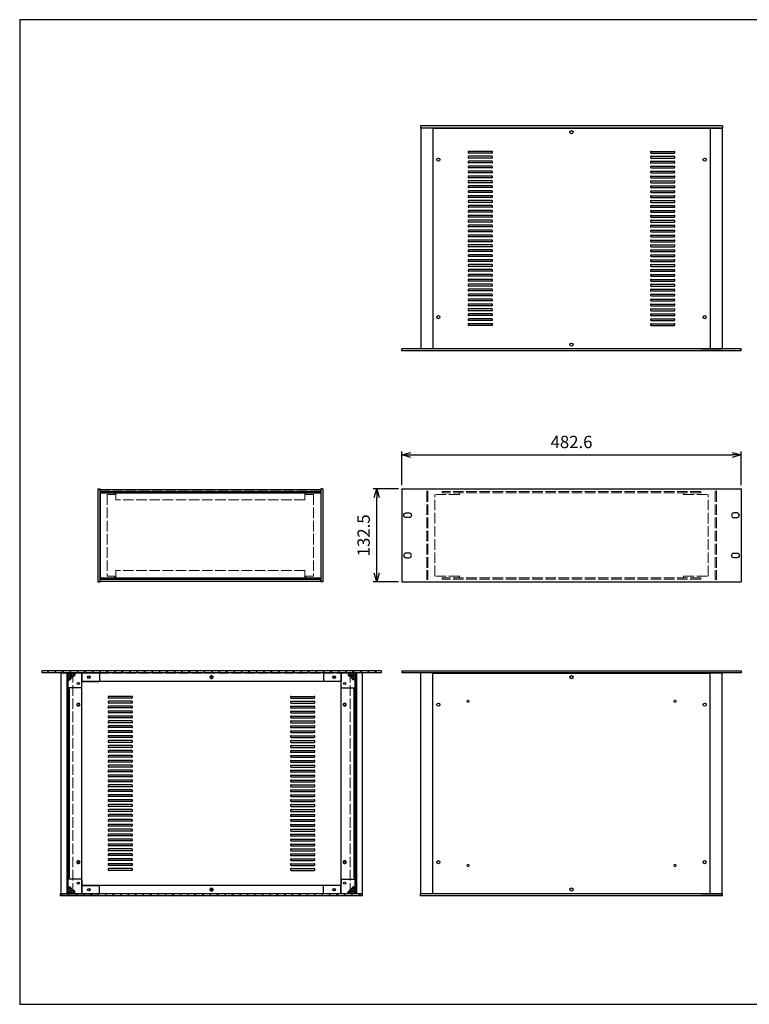
# Model space of a CAD drawing. Units: millimetres. Extents: x 0 to 2015, y 0 to 1400.
# Drawn here: x 0 to 1038, y 0 to 1400 of the extents above; entities that cross this region are included whole.
import ezdxf

# ---------------------------------------------------------------- set-up
doc = ezdxf.new("R2010")
doc.units = ezdxf.units.MM
doc.header["$LTSCALE"] = 5
doc.linetypes.add('AM_ISO02W050x2', pattern=[3.75, 3, -0.75])
for name, color, linetype, lineweight in [('AM_5', 3, 'Continuous', 25), ('AM_8', 1, 'Continuous', 25), ('側板', 7, 'Continuous', 25), ('側板0', 7, 'AM_ISO02W050x2', 13), ('固定金具', 6, 'Continuous', 25), ('固定金具0', 6, 'AM_ISO02W050x2', 13), ('天板', 3, 'Continuous', 25), ('天板0', 3, 'AM_ISO02W050x2', 13), ('底板', 4, 'Continuous', 25), ('底板0', 4, 'AM_ISO02W050x2', 13), ('ﾌﾚｰﾑ', 2, 'Continuous', 25), ('ﾌﾚｰﾑ0', 2, 'AM_ISO02W050x2', 13), ('ﾌﾛﾝﾄﾊﾟﾈﾙ', 7, 'Continuous', 25), ('ﾌﾛﾝﾄﾊﾟﾈﾙ0', 7, 'AM_ISO02W050x2', 13), ('ﾘﾔﾊﾟﾈﾙ', 5, 'Continuous', 25), ('ﾘﾔﾊﾟﾈﾙ0', 5, 'AM_ISO02W050x2', 13)]:
    doc.layers.add(name, color=color, linetype=linetype, lineweight=lineweight)
doc.styles.get("Standard").update_dxf_attribs({"font": 'ISOCP.SHX', "bigfont": 'EXTFONT.SHX'})
doc.dimstyles.new('AM_ISO$0', dxfattribs={"dimtxt": 3.5, "dimasz": 2.5, "dimexe": 1, "dimexo": 1, "dimgap": 1.5, "dimtad": 1, "dimdsep": 46, "dimtxsty": 'Standard', "dimblk": 'OPEN30', "dimcen": 0, "dimclrd": 256, "dimclre": 256, "dimclrt": 2, "dimadec": 0, "dimazin": 2, "dimtp": 0.1, "dimtm": 0.1, "dimtfac": 0.71, "dimtmove": 0, "dimatfit": 3, "dimldrblk": 'OPEN30', "dimfxl": 0, "dimlwd": -1, "dimlwe": -1, "dimarcsym": 0})
pattern_1 = [(315, (-66.6208, 1140.9024), (-1.767767, -1.767767), []), (225, (-66.6208, 1140.9024), (-1.767767, 1.767767), [])]
pattern_2 = [(315, (-66.6208, 1300.9024), (-1.767767, -1.767767), []), (225, (-66.6208, 1300.9024), (-1.767767, 1.767767), [])]
pattern_3 = [(45, (-66.621, 1140.902), (-8.83883, 8.83883), [])]

# ---------------------------------------------------------------- blocks, each defined once
blk = doc.blocks.new('TK-A3')
for p, q in [((359, 280), (359, 275)), ((359, 275), (403, 275))]:
    blk.add_line(p, q)
blk.add_lwpolyline([(0, 0), (403, 0), (403, 280), (0, 280)], close=True)
at = {"insert": (402.36, 276.11), "char_height": 2.5, "width": 43.0784, "attachment_point": 9}
blk.add_mtext('(文書番号：TY-34)2008.02.08', dxfattribs=at)
blk = doc.blocks.new('_Open30')
at = {"color": 0, "linetype": 'ByBlock', "lineweight": -2}
for p, q in [((-1, 0.27), (0, 0)), ((0, 0), (-1, -0.27)), ((0, 0), (-1, 0))]:
    blk.add_line(p, q, dxfattribs=at)
blk = doc.blocks.new('*D11')
at = {"layer": 'AM_5', "transparency": 16777216}
for p, q in [((539, 733.1), (503, 733.1)), ((508, 613.1), (508, 720.6)), ((539, 600.6), (503, 600.6))]:
    blk.add_line(p, q, dxfattribs=at)
at = {"layer": 'Defpoints', "color": 0, "transparency": 16777216}
for p in [(508, 733.1), (544, 733.1), (544, 600.6)]:
    blk.add_point(p, dxfattribs=at)
at = {"layer": 'AM_5', "transparency": 16777216, "xscale": 12.5, "yscale": 12.5, "zscale": 12.5}
for p, rotation in [((508, 733.1), 90), ((508, 600.6), 270)]:
    blk.add_blockref('_Open30', p, dxfattribs=dict(at, rotation=rotation))
at = {"layer": 'AM_5', "color": 2, "transparency": 16777216, "insert": (491.7, 666.8), "char_height": 17.5, "attachment_point": 5, "rotation": 90}
blk.add_mtext('132.5', dxfattribs=at)
blk = doc.blocks.new('*D18')
at = {"layer": 'AM_5', "transparency": 16777216}
for p, q in [((544, 738.1), (544, 786.1)), ((1026.6, 738.1), (1026.6, 786.1)), ((556.5, 781.1), (1014.1, 781.1))]:
    blk.add_line(p, q, dxfattribs=at)
at = {"layer": 'Defpoints', "color": 0, "transparency": 16777216}
for p in [(1026.6, 781.1), (544, 733.1), (1026.6, 733.1)]:
    blk.add_point(p, dxfattribs=at)
at = {"layer": 'AM_5', "transparency": 16777216, "xscale": 12.5, "yscale": 12.5, "zscale": 12.5, "rotation": 180}
blk.add_blockref('_Open30', (544, 781.1), dxfattribs=at)
at = {"layer": 'AM_5', "transparency": 16777216, "xscale": 12.5, "yscale": 12.5, "zscale": 12.5}
blk.add_blockref('_Open30', (1026.6, 781.1), dxfattribs=at)
at = {"layer": 'AM_5', "color": 2, "transparency": 16777216, "insert": (785.3, 797.3), "char_height": 17.5, "attachment_point": 5}
blk.add_mtext('482.6', dxfattribs=at)

msp = doc.modelspace()

# ---------------------------------------------------------------- hatches: boundary and pattern name
at = {"layer": 'AM_8'}
h = msp.add_hatch(dxfattribs=at)
h.set_pattern_fill('_U', color=256, scale=7.5, angle=45, style=0, pattern_type=0)
h.set_pattern_definition([(315, (-66.621, 1300.9024), (-5.3033, -5.3033), [])])
h.paths.add_polyline_path([(31.683, 474.126), (514.283, 474.126), (514.283, 471.126), (31.683, 471.126)])
h = msp.add_hatch(dxfattribs=at)
h.set_pattern_fill('_U', color=256, scale=12.5, angle=45, style=0, pattern_type=0)
h.set_pattern_definition(pattern_3)
h.paths.add_polyline_path([(66.933, 471.126), (66.933, 157.126), (68.433, 157.126), (68.433, 471.126)])
h = msp.add_hatch(dxfattribs=at)
h.set_pattern_fill('_U', color=256, scale=2.5, angle=45, style=0, double=1, pattern_type=0)
h.set_pattern_definition(pattern_2)
edge = h.paths.add_edge_path()
edge.add_line((78.483, 471.126), (78.483, 468.126))
edge.add_line((78.483, 468.126), (76.033, 465.676))
edge.add_line((76.033, 465.676), (75.233, 465.676))
edge.add_arc((73.933, 465.676), 1.3, 360, 630)
edge.add_line((73.933, 464.376), (73.933, 463.576))
edge.add_line((73.933, 463.576), (71.483, 461.126))
edge.add_line((71.483, 461.126), (68.483, 461.126))
edge.add_line((68.483, 461.126), (68.483, 471.126))
edge.add_line((68.483, 471.126), (78.483, 471.126))
h = msp.add_hatch(dxfattribs=at)
h.set_pattern_fill('_U', color=256, scale=2.5, angle=45, style=0, double=1, pattern_type=0)
h.set_pattern_definition(pattern_2)
edge = h.paths.add_edge_path()
edge.add_line((469.933, 465.676), (467.483, 468.126))
edge.add_line((467.483, 468.126), (467.483, 471.126))
edge.add_line((467.483, 471.126), (477.483, 471.126))
edge.add_line((477.483, 471.126), (477.483, 461.126))
edge.add_line((477.483, 461.126), (474.483, 461.126))
edge.add_line((474.483, 461.126), (472.033, 463.576))
edge.add_line((472.033, 463.576), (472.033, 464.376))
edge.add_arc((472.033, 465.676), 1.3, 270, 540)
edge.add_line((470.733, 465.676), (469.933, 465.676))
h = msp.add_hatch(dxfattribs=at)
h.set_pattern_fill('_U', color=256, scale=12.5, angle=45, style=0, pattern_type=0)
h.set_pattern_definition(pattern_3)
h.paths.add_polyline_path([(479.033, 157.126), (479.033, 471.126), (477.533, 471.126), (477.533, 157.126)])
h = msp.add_hatch(dxfattribs=at)
h.set_pattern_fill('_U', color=256, scale=7.5, angle=45, style=0, pattern_type=0)
h.set_pattern_definition([(315, (-66.621, 1140.9024), (-5.3033, -5.3033), [])])
h.paths.add_polyline_path([(57.983, 157.126), (58.483, 157.126), (433.483, 157.126), (457.483, 157.126), (487.983, 157.126), (487.983, 154.126), (57.983, 154.126)])
h = msp.add_hatch(dxfattribs=at)
h.set_pattern_fill('_U', color=256, scale=2.5, angle=45, style=0, double=1, pattern_type=0)
h.set_pattern_definition(pattern_1)
edge = h.paths.add_edge_path()
edge.add_line((71.483, 167.126), (73.933, 164.676))
edge.add_line((73.933, 164.676), (73.933, 163.876))
edge.add_arc((73.933, 162.576), 1.3, 90, 360)
edge.add_line((75.233, 162.576), (76.033, 162.576))
edge.add_line((76.033, 162.576), (78.483, 160.126))
edge.add_line((78.483, 160.126), (78.483, 157.126))
edge.add_line((78.483, 157.126), (68.483, 157.126))
edge.add_line((68.483, 157.126), (68.483, 167.126))
edge.add_line((68.483, 167.126), (71.483, 167.126))
h = msp.add_hatch(dxfattribs=at)
h.set_pattern_fill('_U', color=256, scale=2.5, angle=45, style=0, double=1, pattern_type=0)
h.set_pattern_definition(pattern_1)
edge = h.paths.add_edge_path()
edge.add_arc((472.033, 162.576), 1.3, 180, 450)
edge.add_line((472.033, 163.876), (472.033, 164.676))
edge.add_line((472.033, 164.676), (474.483, 167.126))
edge.add_line((474.483, 167.126), (477.483, 167.126))
edge.add_line((477.483, 167.126), (477.483, 157.126))
edge.add_line((477.483, 157.126), (467.483, 157.126))
edge.add_line((467.483, 157.126), (467.483, 160.126))
edge.add_line((467.483, 160.126), (469.933, 162.576))
edge.add_line((469.933, 162.576), (470.733, 162.576))

# ---------------------------------------------------------------- linework, layer by layer
at = {"layer": '側板'}
for p, q in [((66.933, 471.126), (66.933, 157.126)), ((66.933, 471.126), (68.433, 471.126)), ((68.433, 471.126), (68.433, 157.126)), ((477.533, 471.126), (477.533, 157.126)), ((479.033, 471.126), (477.533, 471.126)), ((479.033, 471.126), (479.033, 157.126)), ((66.933, 157.126), (68.433, 157.126)), ((479.033, 157.126), (477.533, 157.126))]:
    msp.add_line(p, q, dxfattribs=at)
at = {"layer": '側板0'}
for p, q in [((428.323, 729.595), (114.323, 729.595)), ((428.323, 604.095), (114.323, 604.095))]:
    msp.add_line(p, q, dxfattribs=at)
at = {"layer": '固定金具'}
for p, q in [((114.323, 606.695), (114.323, 726.995)), ((68.483, 451.126), (68.483, 471.126)), ((68.483, 471.126), (112.483, 471.126)), ((71.483, 461.126), (73.933, 463.576)), ((73.933, 464.376), (73.933, 463.576)), ((75.233, 465.676), (76.033, 465.676)), ((76.033, 465.676), (78.483, 468.126)), ((78.483, 471.126), (78.483, 468.126)), ((113.483, 470.126), (113.483, 460.126)), ((432.483, 470.126), (432.483, 460.126)), ((477.483, 471.126), (433.483, 471.126)), ((467.483, 471.126), (467.483, 468.126)), ((469.933, 465.676), (467.483, 468.126)), ((470.733, 465.676), (469.933, 465.676)), ((472.033, 464.376), (472.033, 463.576)), ((474.483, 461.126), (472.033, 463.576)), ((477.483, 451.126), (477.483, 471.126)), ((68.483, 461.126), (71.483, 461.126)), ((87.483, 450.126), (69.483, 450.126)), ((88.483, 451.126), (88.483, 458.126)), ((89.483, 459.126), (112.483, 459.126)), ((456.483, 459.126), (433.483, 459.126)), ((457.483, 451.126), (457.483, 458.126)), ((458.483, 450.126), (476.483, 450.126)), ((477.483, 461.126), (474.483, 461.126)), ((68.483, 177.126), (68.483, 157.126)), ((87.483, 178.126), (69.483, 178.126)), ((88.483, 177.126), (88.483, 170.126)), ((89.483, 169.126), (112.483, 169.126)), ((113.483, 158.126), (113.483, 168.126)), ((432.483, 158.126), (432.483, 168.126)), ((456.483, 169.126), (433.483, 169.126)), ((457.483, 177.126), (457.483, 170.126)), ((458.483, 178.126), (476.483, 178.126)), ((477.483, 177.126), (477.483, 157.126)), ((68.483, 167.126), (71.483, 167.126)), ((68.483, 157.126), (112.483, 157.126)), ((71.483, 167.126), (73.933, 164.676)), ((73.933, 163.876), (73.933, 164.676)), ((75.233, 162.576), (76.033, 162.576)), ((76.033, 162.576), (78.483, 160.126)), ((78.483, 157.126), (78.483, 160.126)), ((477.483, 157.126), (433.483, 157.126)), ((469.933, 162.576), (467.483, 160.126)), ((467.483, 157.126), (467.483, 160.126)), ((470.733, 162.576), (469.933, 162.576)), ((474.483, 167.126), (472.033, 164.676)), ((472.033, 163.876), (472.033, 164.676)), ((477.483, 167.126), (474.483, 167.126))]:
    msp.add_line(p, q, dxfattribs=at)
for centre in [(98.483, 465.126), (447.483, 465.126), (83.483, 456.126), (462.483, 456.126), (83.483, 172.126), (462.483, 172.126), (98.483, 163.126), (447.483, 163.126)]:
    msp.add_circle(centre, 1.5, dxfattribs=at)
for centre, radius, start, end in [((73.933, 465.676), 1.3, 0, 270), ((112.483, 470.126), 1, 0, 90), ((433.483, 470.126), 1, 90, 180), ((472.033, 465.676), 1.3, 270, 180), ((69.483, 451.126), 1, 180, 270), ((87.483, 451.126), 1, 270, 0), ((89.483, 458.126), 1, 90, 180), ((112.483, 460.126), 1, 270, 0), ((433.483, 460.126), 1, 180, 270), ((456.483, 458.126), 1, 0, 90), ((458.483, 451.126), 1, 180, 270), ((476.483, 451.126), 1, 270, 0), ((69.483, 177.126), 1, 90, 180), ((87.483, 177.126), 1, 0, 90), ((89.483, 170.126), 1, 180, 270), ((112.483, 168.126), 1, 0, 90), ((433.483, 168.126), 1, 90, 180), ((456.483, 170.126), 1, 270, 0), ((458.483, 177.126), 1, 90, 180), ((476.483, 177.126), 1, 0, 90), ((73.933, 162.576), 1.3, 90, 0), ((112.483, 158.126), 1, 270, 0), ((433.483, 158.126), 1, 180, 270), ((472.033, 162.576), 1.3, 180, 90)]:
    msp.add_arc(centre, radius, start, end, dxfattribs=at)
at = {"layer": '固定金具0'}
for p, q in [((135.323, 724.995), (124.323, 724.995)), ((124.323, 724.995), (124.323, 608.695)), ((135.323, 726.995), (135.323, 724.995)), ((407.323, 726.995), (407.323, 724.995)), ((407.323, 724.995), (418.323, 724.995)), ((418.323, 724.995), (418.323, 608.695)), ((590.767, 608.695), (590.767, 724.995)), ((625.767, 724.995), (590.767, 724.995)), ((625.767, 724.995), (625.767, 726.995)), ((944.767, 724.995), (944.767, 726.995)), ((944.767, 724.995), (979.767, 724.995)), ((979.767, 608.695), (979.767, 724.995)), ((135.323, 608.695), (124.323, 608.695)), ((135.323, 606.695), (135.323, 608.695)), ((407.323, 606.695), (407.323, 608.695)), ((407.323, 608.695), (418.323, 608.695)), ((625.767, 608.695), (590.767, 608.695)), ((625.767, 608.695), (625.767, 606.695)), ((944.767, 608.695), (944.767, 606.695)), ((944.767, 608.695), (979.767, 608.695))]:
    msp.add_line(p, q, dxfattribs=at)
at = {"layer": '天板'}
for p, q in [((588.017, 1245.75), (982.517, 1245.75)), ((588.017, 1245.75), (588.017, 932.25)), ((982.517, 1245.75), (982.517, 932.25)), ((671.767, 1212.75), (639.267, 1212.75)), ((671.767, 1210.25), (639.267, 1210.25)), ((671.767, 1205.75), (639.267, 1205.75)), ((898.767, 1212.75), (931.267, 1212.75)), ((898.767, 1210.25), (931.267, 1210.25)), ((898.767, 1205.75), (931.267, 1205.75)), ((671.767, 1203.25), (639.267, 1203.25)), ((671.767, 1198.75), (639.267, 1198.75)), ((671.767, 1196.25), (639.267, 1196.25)), ((671.767, 1191.75), (639.267, 1191.75)), ((898.767, 1203.25), (931.267, 1203.25)), ((898.767, 1198.75), (931.267, 1198.75)), ((898.767, 1196.25), (931.267, 1196.25)), ((898.767, 1191.75), (931.267, 1191.75)), ((671.767, 1189.25), (639.267, 1189.25)), ((671.767, 1184.75), (639.267, 1184.75)), ((671.767, 1182.25), (639.267, 1182.25)), ((671.767, 1177.75), (639.267, 1177.75)), ((898.767, 1189.25), (931.267, 1189.25)), ((898.767, 1184.75), (931.267, 1184.75)), ((898.767, 1182.25), (931.267, 1182.25)), ((898.767, 1177.75), (931.267, 1177.75)), ((671.767, 1175.25), (639.267, 1175.25)), ((671.767, 1170.75), (639.267, 1170.75)), ((671.767, 1168.25), (639.267, 1168.25)), ((671.767, 1163.75), (639.267, 1163.75)), ((898.767, 1175.25), (931.267, 1175.25)), ((898.767, 1170.75), (931.267, 1170.75)), ((898.767, 1168.25), (931.267, 1168.25)), ((898.767, 1163.75), (931.267, 1163.75)), ((671.767, 1161.25), (639.267, 1161.25)), ((671.767, 1156.75), (639.267, 1156.75)), ((671.767, 1154.25), (639.267, 1154.25)), ((671.767, 1149.75), (639.267, 1149.75)), ((898.767, 1161.25), (931.267, 1161.25)), ((898.767, 1156.75), (931.267, 1156.75)), ((898.767, 1154.25), (931.267, 1154.25)), ((898.767, 1149.75), (931.267, 1149.75)), ((671.767, 1147.25), (639.267, 1147.25)), ((671.767, 1142.75), (639.267, 1142.75)), ((671.767, 1140.25), (639.267, 1140.25)), ((671.767, 1135.75), (639.267, 1135.75)), ((898.767, 1147.25), (931.267, 1147.25)), ((898.767, 1142.75), (931.267, 1142.75)), ((898.767, 1140.25), (931.267, 1140.25)), ((898.767, 1135.75), (931.267, 1135.75)), ((671.767, 1133.25), (639.267, 1133.25)), ((671.767, 1128.75), (639.267, 1128.75)), ((671.767, 1126.25), (639.267, 1126.25)), ((671.767, 1121.75), (639.267, 1121.75)), ((898.767, 1133.25), (931.267, 1133.25)), ((898.767, 1128.75), (931.267, 1128.75)), ((898.767, 1126.25), (931.267, 1126.25)), ((898.767, 1121.75), (931.267, 1121.75)), ((671.767, 1119.25), (639.267, 1119.25)), ((671.767, 1114.75), (639.267, 1114.75)), ((671.767, 1112.25), (639.267, 1112.25)), ((671.767, 1107.75), (639.267, 1107.75)), ((898.767, 1119.25), (931.267, 1119.25)), ((898.767, 1114.75), (931.267, 1114.75)), ((898.767, 1112.25), (931.267, 1112.25)), ((898.767, 1107.75), (931.267, 1107.75)), ((671.767, 1105.25), (639.267, 1105.25)), ((671.767, 1100.75), (639.267, 1100.75)), ((671.767, 1098.25), (639.267, 1098.25)), ((671.767, 1093.75), (639.267, 1093.75)), ((898.767, 1105.25), (931.267, 1105.25)), ((898.767, 1100.75), (931.267, 1100.75)), ((898.767, 1098.25), (931.267, 1098.25)), ((898.767, 1093.75), (931.267, 1093.75)), ((671.767, 1091.25), (639.267, 1091.25)), ((671.767, 1086.75), (639.267, 1086.75)), ((671.767, 1084.25), (639.267, 1084.25)), ((671.767, 1079.75), (639.267, 1079.75)), ((898.767, 1091.25), (931.267, 1091.25)), ((898.767, 1086.75), (931.267, 1086.75)), ((898.767, 1084.25), (931.267, 1084.25)), ((898.767, 1079.75), (931.267, 1079.75)), ((671.767, 1077.25), (639.267, 1077.25)), ((671.767, 1072.75), (639.267, 1072.75)), ((671.767, 1070.25), (639.267, 1070.25)), ((671.767, 1065.75), (639.267, 1065.75)), ((898.767, 1077.25), (931.267, 1077.25)), ((898.767, 1072.75), (931.267, 1072.75)), ((898.767, 1070.25), (931.267, 1070.25)), ((898.767, 1065.75), (931.267, 1065.75)), ((671.767, 1063.25), (639.267, 1063.25)), ((671.767, 1058.75), (639.267, 1058.75)), ((671.767, 1056.25), (639.267, 1056.25)), ((671.767, 1051.75), (639.267, 1051.75)), ((898.767, 1063.25), (931.267, 1063.25)), ((898.767, 1058.75), (931.267, 1058.75)), ((898.767, 1056.25), (931.267, 1056.25)), ((898.767, 1051.75), (931.267, 1051.75)), ((671.767, 1049.25), (639.267, 1049.25)), ((671.767, 1044.75), (639.267, 1044.75)), ((671.767, 1042.25), (639.267, 1042.25)), ((671.767, 1037.75), (639.267, 1037.75)), ((898.767, 1049.25), (931.267, 1049.25)), ((898.767, 1044.75), (931.267, 1044.75)), ((898.767, 1042.25), (931.267, 1042.25)), ((898.767, 1037.75), (931.267, 1037.75)), ((671.767, 1035.25), (639.267, 1035.25)), ((671.767, 1030.75), (639.267, 1030.75)), ((671.767, 1028.25), (639.267, 1028.25)), ((671.767, 1023.75), (639.267, 1023.75)), ((898.767, 1035.25), (931.267, 1035.25)), ((898.767, 1030.75), (931.267, 1030.75)), ((898.767, 1028.25), (931.267, 1028.25)), ((898.767, 1023.75), (931.267, 1023.75)), ((671.767, 1021.25), (639.267, 1021.25)), ((671.767, 1016.75), (639.267, 1016.75)), ((671.767, 1014.25), (639.267, 1014.25)), ((671.767, 1009.75), (639.267, 1009.75)), ((898.767, 1021.25), (931.267, 1021.25)), ((898.767, 1016.75), (931.267, 1016.75)), ((898.767, 1014.25), (931.267, 1014.25)), ((898.767, 1009.75), (931.267, 1009.75)), ((671.767, 1007.25), (639.267, 1007.25)), ((671.767, 1002.75), (639.267, 1002.75)), ((671.767, 1000.25), (639.267, 1000.25)), ((671.767, 995.75), (639.267, 995.75)), ((898.767, 1007.25), (931.267, 1007.25)), ((898.767, 1002.75), (931.267, 1002.75)), ((898.767, 1000.25), (931.267, 1000.25)), ((898.767, 995.75), (931.267, 995.75)), ((671.767, 993.25), (639.267, 993.25)), ((671.767, 988.75), (639.267, 988.75)), ((671.767, 986.25), (639.267, 986.25)), ((671.767, 981.75), (639.267, 981.75)), ((898.767, 993.25), (931.267, 993.25)), ((898.767, 988.75), (931.267, 988.75)), ((898.767, 986.25), (931.267, 986.25)), ((898.767, 981.75), (931.267, 981.75)), ((671.767, 979.25), (639.267, 979.25)), ((671.767, 974.75), (639.267, 974.75)), ((671.767, 972.25), (639.267, 972.25)), ((671.767, 967.75), (639.267, 967.75)), ((898.767, 979.25), (931.267, 979.25)), ((898.767, 974.75), (931.267, 974.75)), ((898.767, 972.25), (931.267, 972.25)), ((898.767, 967.75), (931.267, 967.75)), ((671.767, 965.25), (639.267, 965.25)), ((898.767, 965.25), (931.267, 965.25)), ((588.017, 932.25), (982.517, 932.25)), ((159.483, 437.876), (126.983, 437.876)), ((159.483, 435.376), (126.983, 435.376)), ((386.483, 437.876), (418.983, 437.876)), ((386.483, 435.376), (418.983, 435.376)), ((159.483, 430.876), (126.983, 430.876)), ((159.483, 428.376), (126.983, 428.376)), ((159.483, 423.876), (126.983, 423.876)), ((159.483, 421.376), (126.983, 421.376)), ((386.483, 430.876), (418.983, 430.876)), ((386.483, 428.376), (418.983, 428.376)), ((386.483, 423.876), (418.983, 423.876)), ((386.483, 421.376), (418.983, 421.376)), ((159.483, 416.876), (126.983, 416.876)), ((159.483, 414.376), (126.983, 414.376)), ((159.483, 409.876), (126.983, 409.876)), ((159.483, 407.376), (126.983, 407.376)), ((386.483, 416.876), (418.983, 416.876)), ((386.483, 414.376), (418.983, 414.376)), ((386.483, 409.876), (418.983, 409.876)), ((386.483, 407.376), (418.983, 407.376)), ((159.483, 402.876), (126.983, 402.876)), ((159.483, 400.376), (126.983, 400.376)), ((159.483, 395.876), (126.983, 395.876)), ((159.483, 393.376), (126.983, 393.376)), ((386.483, 402.876), (418.983, 402.876)), ((386.483, 400.376), (418.983, 400.376)), ((386.483, 395.876), (418.983, 395.876)), ((386.483, 393.376), (418.983, 393.376)), ((159.483, 388.876), (126.983, 388.876)), ((159.483, 386.376), (126.983, 386.376)), ((159.483, 381.876), (126.983, 381.876)), ((159.483, 379.376), (126.983, 379.376)), ((386.483, 388.876), (418.983, 388.876)), ((386.483, 386.376), (418.983, 386.376)), ((386.483, 381.876), (418.983, 381.876)), ((386.483, 379.376), (418.983, 379.376)), ((159.483, 374.876), (126.983, 374.876)), ((159.483, 372.376), (126.983, 372.376)), ((159.483, 367.876), (126.983, 367.876)), ((159.483, 365.376), (126.983, 365.376)), ((386.483, 374.876), (418.983, 374.876)), ((386.483, 372.376), (418.983, 372.376)), ((386.483, 367.876), (418.983, 367.876)), ((386.483, 365.376), (418.983, 365.376)), ((159.483, 360.876), (126.983, 360.876)), ((159.483, 358.376), (126.983, 358.376)), ((159.483, 353.876), (126.983, 353.876)), ((159.483, 351.376), (126.983, 351.376)), ((386.483, 360.876), (418.983, 360.876)), ((386.483, 358.376), (418.983, 358.376)), ((386.483, 353.876), (418.983, 353.876)), ((386.483, 351.376), (418.983, 351.376)), ((159.483, 346.876), (126.983, 346.876)), ((159.483, 344.376), (126.983, 344.376)), ((159.483, 339.876), (126.983, 339.876)), ((159.483, 337.376), (126.983, 337.376)), ((386.483, 346.876), (418.983, 346.876)), ((386.483, 344.376), (418.983, 344.376)), ((386.483, 339.876), (418.983, 339.876)), ((386.483, 337.376), (418.983, 337.376)), ((159.483, 332.876), (126.983, 332.876)), ((159.483, 330.376), (126.983, 330.376)), ((159.483, 325.876), (126.983, 325.876)), ((159.483, 323.376), (126.983, 323.376)), ((386.483, 332.876), (418.983, 332.876)), ((386.483, 330.376), (418.983, 330.376)), ((386.483, 325.876), (418.983, 325.876)), ((386.483, 323.376), (418.983, 323.376)), ((159.483, 318.876), (126.983, 318.876)), ((159.483, 316.376), (126.983, 316.376)), ((159.483, 311.876), (126.983, 311.876)), ((159.483, 309.376), (126.983, 309.376)), ((386.483, 318.876), (418.983, 318.876)), ((386.483, 316.376), (418.983, 316.376)), ((386.483, 311.876), (418.983, 311.876)), ((386.483, 309.376), (418.983, 309.376)), ((159.483, 304.876), (126.983, 304.876)), ((159.483, 302.376), (126.983, 302.376)), ((159.483, 297.876), (126.983, 297.876)), ((159.483, 295.376), (126.983, 295.376)), ((386.483, 304.876), (418.983, 304.876)), ((386.483, 302.376), (418.983, 302.376)), ((386.483, 297.876), (418.983, 297.876)), ((386.483, 295.376), (418.983, 295.376)), ((159.483, 290.876), (126.983, 290.876)), ((159.483, 288.376), (126.983, 288.376)), ((159.483, 283.876), (126.983, 283.876)), ((159.483, 281.376), (126.983, 281.376)), ((386.483, 290.876), (418.983, 290.876)), ((386.483, 288.376), (418.983, 288.376)), ((386.483, 283.876), (418.983, 283.876)), ((386.483, 281.376), (418.983, 281.376)), ((159.483, 276.876), (126.983, 276.876)), ((159.483, 274.376), (126.983, 274.376)), ((159.483, 269.876), (126.983, 269.876)), ((159.483, 267.376), (126.983, 267.376)), ((386.483, 276.876), (418.983, 276.876)), ((386.483, 274.376), (418.983, 274.376)), ((386.483, 269.876), (418.983, 269.876)), ((386.483, 267.376), (418.983, 267.376)), ((159.483, 262.876), (126.983, 262.876)), ((159.483, 260.376), (126.983, 260.376)), ((159.483, 255.876), (126.983, 255.876)), ((159.483, 253.376), (126.983, 253.376)), ((386.483, 262.876), (418.983, 262.876)), ((386.483, 260.376), (418.983, 260.376)), ((386.483, 255.876), (418.983, 255.876)), ((386.483, 253.376), (418.983, 253.376)), ((159.483, 248.876), (126.983, 248.876)), ((159.483, 246.376), (126.983, 246.376)), ((159.483, 241.876), (126.983, 241.876)), ((159.483, 239.376), (126.983, 239.376)), ((386.483, 248.876), (418.983, 248.876)), ((386.483, 246.376), (418.983, 246.376)), ((386.483, 241.876), (418.983, 241.876)), ((386.483, 239.376), (418.983, 239.376)), ((159.483, 234.876), (126.983, 234.876)), ((159.483, 232.376), (126.983, 232.376)), ((159.483, 227.876), (126.983, 227.876)), ((159.483, 225.376), (126.983, 225.376)), ((386.483, 234.876), (418.983, 234.876)), ((386.483, 232.376), (418.983, 232.376)), ((386.483, 227.876), (418.983, 227.876)), ((386.483, 225.376), (418.983, 225.376)), ((159.483, 220.876), (126.983, 220.876)), ((159.483, 218.376), (126.983, 218.376)), ((159.483, 213.876), (126.983, 213.876)), ((159.483, 211.376), (126.983, 211.376)), ((386.483, 220.876), (418.983, 220.876)), ((386.483, 218.376), (418.983, 218.376)), ((386.483, 213.876), (418.983, 213.876)), ((386.483, 211.376), (418.983, 211.376)), ((159.483, 206.876), (126.983, 206.876)), ((159.483, 204.376), (126.983, 204.376)), ((159.483, 199.876), (126.983, 199.876)), ((159.483, 197.376), (126.983, 197.376)), ((386.483, 206.876), (418.983, 206.876)), ((386.483, 204.376), (418.983, 204.376)), ((386.483, 199.876), (418.983, 199.876)), ((386.483, 197.376), (418.983, 197.376)), ((159.483, 192.876), (126.983, 192.876)), ((159.483, 190.376), (126.983, 190.376)), ((386.483, 192.876), (418.983, 192.876)), ((386.483, 190.376), (418.983, 190.376))]:
    msp.add_line(p, q, dxfattribs=at)
for centre in [(785.267, 1240), (595.766, 1201), (974.767, 1201), (595.766, 977), (974.767, 977), (785.267, 938)]:
    msp.add_circle(centre, 2.25, dxfattribs=at)
for centre, start, end in [((639.267, 1211.5), 90, 270), ((639.267, 1204.5), 90, 270), ((671.767, 1211.5), 270, 90), ((671.767, 1204.5), 270, 90), ((898.767, 1211.5), 90, 270), ((898.767, 1204.5), 90, 270), ((931.267, 1211.5), 270, 90), ((931.267, 1204.5), 270, 90), ((639.267, 1197.5), 90, 270), ((639.267, 1190.5), 90, 270), ((671.767, 1197.5), 270, 90), ((671.767, 1190.5), 270, 90), ((898.767, 1197.5), 90, 270), ((898.767, 1190.5), 90, 270), ((931.267, 1197.5), 270, 90), ((931.267, 1190.5), 270, 90), ((639.267, 1183.5), 90, 270), ((639.267, 1176.5), 90, 270), ((671.767, 1183.5), 270, 90), ((671.767, 1176.5), 270, 90), ((898.767, 1183.5), 90, 270), ((898.767, 1176.5), 90, 270), ((931.267, 1183.5), 270, 90), ((931.267, 1176.5), 270, 90), ((639.267, 1169.5), 90, 270), ((639.267, 1162.5), 90, 270), ((671.767, 1169.5), 270, 90), ((671.767, 1162.5), 270, 90), ((898.767, 1169.5), 90, 270), ((898.767, 1162.5), 90, 270), ((931.267, 1169.5), 270, 90), ((931.267, 1162.5), 270, 90), ((639.267, 1155.5), 90, 270), ((639.267, 1148.5), 90, 270), ((671.767, 1155.5), 270, 90), ((671.767, 1148.5), 270, 90), ((898.767, 1155.5), 90, 270), ((898.767, 1148.5), 90, 270), ((931.267, 1155.5), 270, 90), ((931.267, 1148.5), 270, 90), ((639.267, 1141.5), 90, 270), ((639.267, 1134.5), 90, 270), ((671.767, 1141.5), 270, 90), ((671.767, 1134.5), 270, 90), ((898.767, 1141.5), 90, 270), ((898.767, 1134.5), 90, 270), ((931.267, 1141.5), 270, 90), ((931.267, 1134.5), 270, 90), ((639.267, 1127.5), 90, 270), ((639.267, 1120.5), 90, 270), ((671.767, 1127.5), 270, 90), ((671.767, 1120.5), 270, 90), ((898.767, 1127.5), 90, 270), ((898.767, 1120.5), 90, 270), ((931.267, 1127.5), 270, 90), ((931.267, 1120.5), 270, 90), ((639.267, 1113.5), 90, 270), ((639.267, 1106.5), 90, 270), ((671.767, 1113.5), 270, 90), ((671.767, 1106.5), 270, 90), ((898.767, 1113.5), 90, 270), ((898.767, 1106.5), 90, 270), ((931.267, 1113.5), 270, 90), ((931.267, 1106.5), 270, 90), ((639.267, 1099.5), 90, 270), ((639.267, 1092.5), 90, 270), ((671.767, 1099.5), 270, 90), ((671.767, 1092.5), 270, 90), ((898.767, 1099.5), 90, 270), ((898.767, 1092.5), 90, 270), ((931.267, 1099.5), 270, 90), ((931.267, 1092.5), 270, 90), ((639.267, 1085.5), 90, 270), ((639.267, 1078.5), 90, 270), ((671.767, 1085.5), 270, 90), ((671.767, 1078.5), 270, 90), ((898.767, 1085.5), 90, 270), ((898.767, 1078.5), 90, 270), ((931.267, 1085.5), 270, 90), ((931.267, 1078.5), 270, 90), ((639.267, 1071.5), 90, 270), ((639.267, 1064.5), 90, 270), ((671.767, 1071.5), 270, 90), ((671.767, 1064.5), 270, 90), ((898.767, 1071.5), 90, 270), ((898.767, 1064.5), 90, 270), ((931.267, 1071.5), 270, 90), ((931.267, 1064.5), 270, 90), ((639.267, 1057.5), 90, 270), ((639.267, 1050.5), 90, 270), ((671.767, 1057.5), 270, 90), ((671.767, 1050.5), 270, 90), ((898.767, 1057.5), 90, 270), ((898.767, 1050.5), 90, 270), ((931.267, 1057.5), 270, 90), ((931.267, 1050.5), 270, 90), ((639.267, 1043.5), 90, 270), ((639.267, 1036.5), 90, 270), ((671.767, 1043.5), 270, 90), ((671.767, 1036.5), 270, 90), ((898.767, 1043.5), 90, 270), ((898.767, 1036.5), 90, 270), ((931.267, 1043.5), 270, 90), ((931.267, 1036.5), 270, 90), ((639.267, 1029.5), 90, 270), ((639.267, 1022.5), 90, 270), ((671.767, 1029.5), 270, 90), ((671.767, 1022.5), 270, 90), ((898.767, 1029.5), 90, 270), ((898.767, 1022.5), 90, 270), ((931.267, 1029.5), 270, 90), ((931.267, 1022.5), 270, 90), ((639.267, 1015.5), 90, 270), ((639.267, 1008.5), 90, 270), ((671.767, 1015.5), 270, 90), ((671.767, 1008.5), 270, 90), ((898.767, 1015.5), 90, 270), ((898.767, 1008.5), 90, 270), ((931.267, 1015.5), 270, 90), ((931.267, 1008.5), 270, 90), ((639.267, 1001.5), 90, 270), ((639.267, 994.5), 90, 270), ((671.767, 1001.5), 270, 90), ((671.767, 994.5), 270, 90), ((898.767, 1001.5), 90, 270), ((898.767, 994.5), 90, 270), ((931.267, 1001.5), 270, 90), ((931.267, 994.5), 270, 90), ((639.267, 987.5), 90, 270), ((639.267, 980.5), 90, 270), ((671.767, 987.5), 270, 90), ((671.767, 980.5), 270, 90), ((898.767, 987.5), 90, 270), ((898.767, 980.5), 90, 270), ((931.267, 987.5), 270, 90), ((931.267, 980.5), 270, 90), ((639.267, 973.5), 90, 270), ((639.267, 966.5), 90, 270), ((671.767, 973.5), 270, 90), ((671.767, 966.5), 270, 90), ((898.767, 973.5), 90, 270), ((898.767, 966.5), 90, 270), ((931.267, 973.5), 270, 90), ((931.267, 966.5), 270, 90), ((126.983, 436.626), 90, 270), ((159.483, 436.626), 270, 90), ((386.483, 436.626), 90, 270), ((418.983, 436.626), 270, 90), ((126.983, 429.626), 90, 270), ((126.983, 422.626), 90, 270), ((159.483, 429.626), 270, 90), ((159.483, 422.626), 270, 90), ((386.483, 429.626), 90, 270), ((386.483, 422.626), 90, 270), ((418.983, 429.626), 270, 90), ((418.983, 422.626), 270, 90), ((126.983, 415.626), 90, 270), ((126.983, 408.626), 90, 270), ((159.483, 415.626), 270, 90), ((159.483, 408.626), 270, 90), ((386.483, 415.626), 90, 270), ((386.483, 408.626), 90, 270), ((418.983, 415.626), 270, 90), ((418.983, 408.626), 270, 90), ((126.983, 401.626), 90, 270), ((126.983, 394.626), 90, 270), ((159.483, 401.626), 270, 90), ((159.483, 394.626), 270, 90), ((386.483, 401.626), 90, 270), ((386.483, 394.626), 90, 270), ((418.983, 401.626), 270, 90), ((418.983, 394.626), 270, 90), ((126.983, 387.626), 90, 270), ((126.983, 380.626), 90, 270), ((159.483, 387.626), 270, 90), ((159.483, 380.626), 270, 90), ((386.483, 387.626), 90, 270), ((386.483, 380.626), 90, 270), ((418.983, 387.626), 270, 90), ((418.983, 380.626), 270, 90), ((126.983, 373.626), 90, 270), ((126.983, 366.626), 90, 270), ((159.483, 373.626), 270, 90), ((159.483, 366.626), 270, 90), ((386.483, 373.626), 90, 270), ((386.483, 366.626), 90, 270), ((418.983, 373.626), 270, 90), ((418.983, 366.626), 270, 90), ((126.983, 359.626), 90, 270), ((126.983, 352.626), 90, 270), ((159.483, 359.626), 270, 90), ((159.483, 352.626), 270, 90), ((386.483, 359.626), 90, 270), ((386.483, 352.626), 90, 270), ((418.983, 359.626), 270, 90), ((418.983, 352.626), 270, 90), ((126.983, 345.626), 90, 270), ((126.983, 338.626), 90, 270), ((159.483, 345.626), 270, 90), ((159.483, 338.626), 270, 90), ((386.483, 345.626), 90, 270), ((386.483, 338.626), 90, 270), ((418.983, 345.626), 270, 90), ((418.983, 338.626), 270, 90), ((126.983, 331.626), 90, 270), ((126.983, 324.626), 90, 270), ((159.483, 331.626), 270, 90), ((159.483, 324.626), 270, 90), ((386.483, 331.626), 90, 270), ((386.483, 324.626), 90, 270), ((418.983, 331.626), 270, 90), ((418.983, 324.626), 270, 90), ((126.983, 317.626), 90, 270), ((126.983, 310.626), 90, 270), ((159.483, 317.626), 270, 90), ((159.483, 310.626), 270, 90), ((386.483, 317.626), 90, 270), ((386.483, 310.626), 90, 270), ((418.983, 317.626), 270, 90), ((418.983, 310.626), 270, 90), ((126.983, 303.626), 90, 270), ((126.983, 296.626), 90, 270), ((159.483, 303.626), 270, 90), ((159.483, 296.626), 270, 90), ((386.483, 303.626), 90, 270), ((386.483, 296.626), 90, 270), ((418.983, 303.626), 270, 90), ((418.983, 296.626), 270, 90), ((126.983, 289.626), 90, 270), ((126.983, 282.626), 90, 270), ((159.483, 289.626), 270, 90), ((159.483, 282.626), 270, 90), ((386.483, 289.626), 90, 270), ((386.483, 282.626), 90, 270), ((418.983, 289.626), 270, 90), ((418.983, 282.626), 270, 90), ((126.983, 275.626), 90, 270), ((126.983, 268.626), 90, 270), ((159.483, 275.626), 270, 90), ((159.483, 268.626), 270, 90), ((386.483, 275.626), 90, 270), ((386.483, 268.626), 90, 270), ((418.983, 275.626), 270, 90), ((418.983, 268.626), 270, 90), ((126.983, 261.626), 90, 270), ((126.983, 254.626), 90, 270), ((159.483, 261.626), 270, 90), ((159.483, 254.626), 270, 90), ((386.483, 261.626), 90, 270), ((386.483, 254.626), 90, 270), ((418.983, 261.626), 270, 90), ((418.983, 254.626), 270, 90), ((126.983, 247.626), 90, 270), ((126.983, 240.626), 90, 270), ((159.483, 247.626), 270, 90), ((159.483, 240.626), 270, 90), ((386.483, 247.626), 90, 270), ((386.483, 240.626), 90, 270), ((418.983, 247.626), 270, 90), ((418.983, 240.626), 270, 90), ((126.983, 233.626), 90, 270), ((126.983, 226.626), 90, 270), ((159.483, 233.626), 270, 90), ((159.483, 226.626), 270, 90), ((386.483, 233.626), 90, 270), ((386.483, 226.626), 90, 270), ((418.983, 233.626), 270, 90), ((418.983, 226.626), 270, 90), ((126.983, 219.626), 90, 270), ((126.983, 212.626), 90, 270), ((159.483, 219.626), 270, 90), ((159.483, 212.626), 270, 90), ((386.483, 219.626), 90, 270), ((386.483, 212.626), 90, 270), ((418.983, 219.626), 270, 90), ((418.983, 212.626), 270, 90), ((126.983, 205.626), 90, 270), ((126.983, 198.626), 90, 270), ((159.483, 205.626), 270, 90), ((159.483, 198.626), 270, 90), ((386.483, 205.626), 90, 270), ((386.483, 198.626), 90, 270), ((418.983, 205.626), 270, 90), ((418.983, 198.626), 270, 90), ((126.983, 191.626), 90, 270), ((159.483, 191.626), 270, 90), ((386.483, 191.626), 90, 270), ((418.983, 191.626), 270, 90)]:
    msp.add_arc(centre, 1.25, start, end, dxfattribs=at)
at = {"layer": '天板0'}
for p, q in [((75.733, 470.876), (470.233, 470.876)), ((75.733, 157.376), (75.733, 470.876)), ((470.233, 157.376), (470.233, 470.876)), ((75.733, 157.376), (470.233, 157.376))]:
    msp.add_line(p, q, dxfattribs=at)
for centre in [(272.983, 465.126), (83.482, 426.126), (462.483, 426.126), (83.482, 202.126), (462.483, 202.126), (272.983, 163.126)]:
    msp.add_circle(centre, 2.25, dxfattribs=at)
at = {"layer": '底板'}
for p, q in [((588.017, 157.376), (588.017, 470.876)), ((588.017, 470.876), (982.517, 470.876)), ((982.517, 157.376), (982.517, 470.876)), ((588.017, 157.376), (982.517, 157.376))]:
    msp.add_line(p, q, dxfattribs=at)
for centre in [(785.267, 465.126), (595.766, 426.126), (974.767, 426.126), (595.766, 202.126), (974.767, 202.126), (785.267, 163.126)]:
    msp.add_circle(centre, 2.25, dxfattribs=at)
at = {"layer": '底板0'}
for centre in [(638.016, 430.876), (932.517, 430.876), (638.016, 197.376), (932.517, 197.376)]:
    msp.add_circle(centre, 1.5, dxfattribs=at)
at = {"layer": 'ﾌﾚｰﾑ'}
for p, q in [((600.767, 1246), (570.767, 1246)), ((570.767, 1246), (570.767, 932)), ((587.767, 1246), (587.767, 932)), ((600.767, 1246), (600.767, 1245.75)), ((969.767, 1246), (969.767, 1245.75)), ((969.767, 1246), (999.767, 1246)), ((982.767, 1246), (982.767, 932)), ((999.767, 1246), (999.767, 932)), ((600.767, 932), (570.767, 932)), ((600.767, 932), (600.767, 932.25)), ((969.767, 932), (969.767, 932.25)), ((969.767, 932), (999.767, 932)), ((114.323, 732.095), (114.323, 729.095)), ((114.323, 732.095), (428.323, 732.095)), ((114.323, 729.095), (428.323, 729.095)), ((428.323, 732.095), (428.323, 727.095)), ((114.323, 727.095), (428.323, 727.095)), ((114.323, 606.595), (428.323, 606.595)), ((114.323, 601.595), (114.323, 604.595)), ((114.323, 604.595), (428.323, 604.595)), ((428.323, 601.595), (428.323, 606.595)), ((114.323, 601.595), (428.323, 601.595)), ((58.483, 471.126), (58.483, 157.126)), ((58.483, 471.126), (88.483, 471.126)), ((66.883, 471.126), (66.883, 157.126)), ((68.483, 157.126), (68.483, 471.126)), ((88.483, 157.126), (88.483, 471.126)), ((457.483, 157.126), (457.483, 471.126)), ((487.483, 471.126), (457.483, 471.126)), ((477.483, 157.126), (477.483, 471.126)), ((479.083, 471.126), (479.083, 157.126)), ((487.483, 471.126), (487.483, 157.126)), ((600.767, 471.126), (570.767, 471.126)), ((570.767, 157.126), (570.767, 471.126)), ((587.767, 157.126), (587.767, 471.126)), ((600.767, 471.126), (600.767, 470.876)), ((969.767, 471.126), (969.767, 470.876)), ((969.767, 471.126), (999.767, 471.126)), ((982.767, 157.126), (982.767, 471.126)), ((999.767, 157.126), (999.767, 471.126)), ((70.483, 448.626), (68.483, 448.626)), ((70.483, 448.626), (70.483, 179.626)), ((475.483, 448.626), (475.483, 179.626)), ((475.483, 448.626), (477.483, 448.626)), ((70.483, 179.626), (68.483, 179.626)), ((475.483, 179.626), (477.483, 179.626)), ((58.483, 157.126), (88.483, 157.126)), ((487.483, 157.126), (457.483, 157.126)), ((600.767, 157.126), (570.767, 157.126)), ((600.767, 157.126), (600.767, 157.376)), ((969.767, 157.126), (969.767, 157.376)), ((969.767, 157.126), (999.767, 157.126))]:
    msp.add_line(p, q, dxfattribs=at)
for centre in [(83.482, 426.126), (462.483, 426.126), (83.482, 202.126), (462.483, 202.126)]:
    msp.add_circle(centre, 1.5, dxfattribs=at)
at = {"layer": 'ﾌﾚｰﾑ0'}
for p, q in [((136.823, 717.095), (136.823, 727.095)), ((405.823, 717.095), (136.823, 717.095)), ((405.823, 717.095), (405.823, 727.095)), ((136.823, 616.595), (136.823, 606.595)), ((405.823, 616.595), (136.823, 616.595)), ((405.823, 616.595), (405.823, 606.595))]:
    msp.add_line(p, q, dxfattribs=at)
at = {"layer": 'ﾌﾛﾝﾄﾊﾟﾈﾙ'}
for p, q in [((543.967, 929), (543.967, 932)), ((1026.567, 932), (543.967, 932)), ((1026.567, 929), (543.967, 929)), ((1026.567, 929), (1026.567, 932)), ((431.323, 733.095), (428.323, 733.095)), ((428.323, 733.095), (428.323, 600.595)), ((431.323, 733.095), (431.323, 600.595)), ((543.967, 733.095), (1026.567, 733.095)), ((543.967, 733.095), (543.967, 600.595)), ((1026.567, 733.095), (1026.567, 600.595)), ((431.323, 600.595), (428.323, 600.595)), ((543.967, 600.595), (1026.567, 600.595)), ((514.283, 474.126), (31.683, 474.126)), ((31.683, 474.126), (31.683, 471.126)), ((514.283, 471.126), (31.683, 471.126)), ((88.483, 471.126), (88.483, 459.126)), ((457.483, 471.126), (457.483, 459.126)), ((514.283, 474.126), (514.283, 471.126)), ((543.967, 474.126), (1026.567, 474.126)), ((543.967, 474.126), (543.967, 471.126)), ((1026.567, 471.126), (543.967, 471.126)), ((1026.567, 474.126), (1026.567, 471.126)), ((457.483, 459.126), (88.483, 459.126))]:
    msp.add_line(p, q, dxfattribs=at)
for points in [[(549.717, 698.645), (554.217, 698.645, -1), (554.217, 692.145), (549.717, 692.145, -1)], [(1020.817, 698.645), (1016.317, 698.645, 1), (1016.317, 692.145), (1020.817, 692.145, 1)], [(549.717, 635.045), (554.217, 635.045, 1), (554.217, 641.545), (549.717, 641.545, 1)], [(1020.817, 635.045), (1016.317, 635.045, -1), (1016.317, 641.545), (1020.817, 641.545, -1)]]:
    msp.add_lwpolyline(points, format="xyb", close=True, dxfattribs=at)
for centre, radius in [((98.483, 465.126), 1.75), ((272.983, 465.126), 1.25), ((447.483, 465.126), 1.75)]:
    msp.add_circle(centre, radius, dxfattribs=at)
at = {"layer": 'ﾌﾛﾝﾄﾊﾟﾈﾙ0'}
for p, q in [((580.667, 729.595), (579.167, 729.595)), ((579.167, 729.595), (579.167, 604.095)), ((580.667, 729.595), (580.667, 604.095)), ((601.267, 729.095), (601.267, 727.095)), ((969.267, 729.095), (601.267, 729.095)), ((969.267, 729.095), (969.267, 727.095)), ((989.867, 729.595), (991.367, 729.595)), ((989.867, 729.595), (989.867, 604.095)), ((991.367, 729.595), (991.367, 604.095)), ((969.267, 727.095), (601.267, 727.095)), ((580.667, 604.095), (579.167, 604.095)), ((601.267, 604.595), (601.267, 606.595)), ((969.267, 606.595), (601.267, 606.595)), ((969.267, 604.595), (601.267, 604.595)), ((969.267, 604.595), (969.267, 606.595)), ((989.867, 604.095), (991.367, 604.095))]:
    msp.add_line(p, q, dxfattribs=at)
msp.add_circle((272.983, 465.126), 1.5, dxfattribs=at)
at = {"layer": 'ﾘﾔﾊﾟﾈﾙ'}
for p, q in [((570.267, 1249), (570.267, 1246)), ((1000.267, 1249), (570.267, 1249)), ((1000.267, 1246), (570.267, 1246)), ((1000.267, 1249), (1000.267, 1246)), ((111.323, 733.095), (114.323, 733.095)), ((111.323, 733.095), (111.323, 600.595)), ((114.323, 600.595), (114.323, 733.095)), ((114.323, 727.095), (114.323, 606.595)), ((111.323, 600.595), (114.323, 600.595)), ((456.983, 169.126), (88.983, 169.126)), ((88.983, 157.126), (88.983, 169.126)), ((456.983, 157.126), (456.983, 169.126)), ((57.983, 154.126), (57.983, 157.126)), ((487.983, 157.126), (57.983, 157.126)), ((487.983, 154.126), (57.983, 154.126)), ((487.983, 154.126), (487.983, 157.126)), ((1000.267, 157.126), (570.267, 157.126)), ((570.267, 154.126), (570.267, 157.126)), ((1000.267, 154.126), (570.267, 154.126)), ((1000.267, 154.126), (1000.267, 157.126))]:
    msp.add_line(p, q, dxfattribs=at)
for centre, radius in [((98.483, 163.126), 1.75), ((272.983, 163.126), 1.25), ((447.483, 163.126), 1.75)]:
    msp.add_circle(centre, radius, dxfattribs=at)
at = {"layer": 'ﾘﾔﾊﾟﾈﾙ0'}
msp.add_circle((272.983, 163.126), 1.5, dxfattribs=at)

# ---------------------------------------------------------------- block references
at = {"lineweight": 0, "xscale": 5, "yscale": 5, "zscale": 5}
msp.add_blockref('TK-A3', (0, 0), dxfattribs=at)

# ---------------------------------------------------------------- dimensions: what is measured, and where the dimension line sits
at = {"layer": 'AM_5'}
dim = msp.add_linear_dim(base=(1026.567, 781.095), p1=(543.967, 733.095), p2=(1026.567, 733.095), dimstyle='AM_ISO$0', override={"dimscale": 5}, dxfattribs=at)
dim.commit()
dim.dimension.update_dxf_attribs({"geometry": '*D18', "text_midpoint": (785.267, 797.347)})
dim = msp.add_linear_dim(base=(507.967, 733.095), p1=(543.967, 600.595), p2=(543.967, 733.095), angle=90, dimstyle='AM_ISO$0', override={"dimscale": 5}, dxfattribs=at)
dim.commit()
dim.dimension.update_dxf_attribs({"geometry": '*D11', "text_midpoint": (491.715, 666.845)})

doc.saveas('drawing.dxf')
